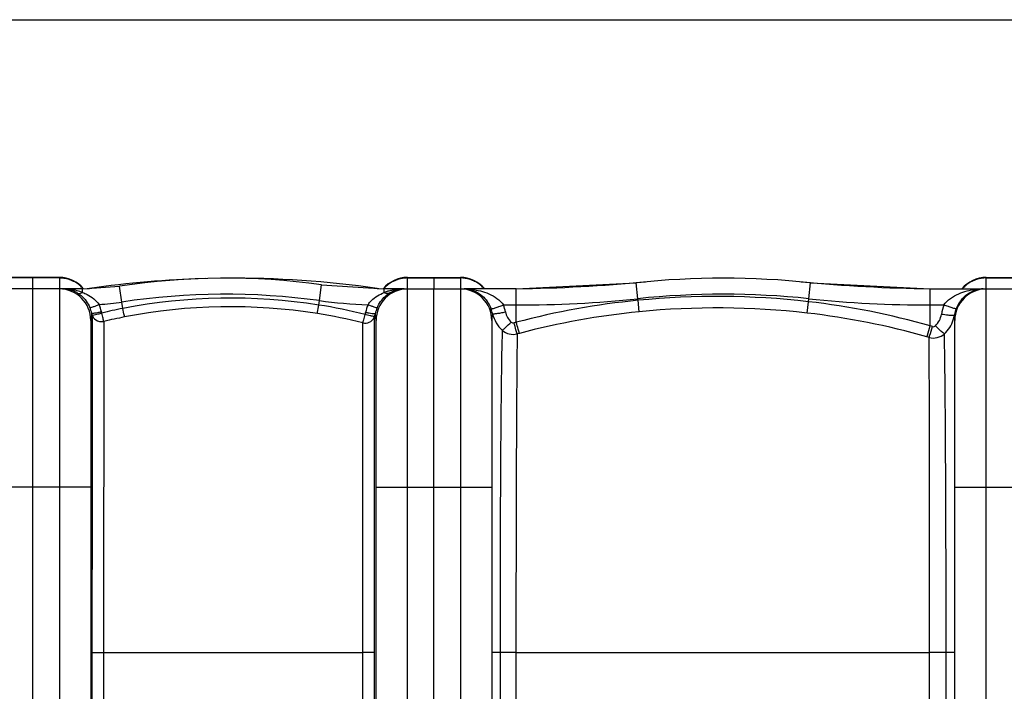
# Model space of a CAD drawing. Units: millimetres. Extents: x -2256 to 4013, y 194 to 3892.
# Drawn here: x -72 to 524, y 1004 to 1410 of the extents above; entities that cross this region are included whole.
import ezdxf

# ---------------------------------------------------------------- set-up
doc = ezdxf.new("R2010")
doc.units = ezdxf.units.MM
doc.header["$LTSCALE"] = 46.255
doc.header["$PDMODE"] = 3
doc.header["$PDSIZE"] = 0.3125
doc.layers.get('0').update_dxf_attribs({"linetype": 'CONTINUOUS'})
doc.layers.get('Defpoints').update_dxf_attribs({"linetype": 'CONTINUOUS'})
doc.layers.add('03___PRT_ALL_CURVES', color=7, linetype='CONTINUOUS')
doc.layers.add('AM_5', color=3, linetype='CONTINUOUS', lineweight=25)
doc.styles.get("Standard").update_dxf_attribs({"font": 'txt', "width": 0.7})
doc.dimstyles.new('AM_DIN$0', dxfattribs={"dimtxt": 3.5, "dimasz": 2.5, "dimexe": 1, "dimexo": 1, "dimgap": 1.5, "dimtad": 1, "dimdsep": 46, "dimtxsty": 'STANDARD', "dimcen": 0, "dimclrd": 256, "dimclre": 256, "dimclrt": 2, "dimadec": 0, "dimazin": 2, "dimtp": 0.1, "dimtm": 0.1, "dimtfac": 0.71, "dimtdec": 3, "dimtmove": 0, "dimatfit": 3, "dimfxl": 1, "dimlwd": -1, "dimlwe": -1, "dimarcsym": 0})

# ---------------------------------------------------------------- blocks, each defined once
blk = doc.blocks.new('*D21')
at = {"layer": 'AM_5', "ltscale": 10, "transparency": 16777216}
for p, q in [((-611.29, 1410.25), (2635, 1410.25)), ((2634, 1380.25), (2634, 223.78)), ((-933.18, 193.78), (2635, 193.78))]:
    blk.add_line(p, q, dxfattribs=at)
for points in [[(2629, 1380.25), (2639, 1380.25), (2634, 1410.25)], [(2629, 223.78), (2639, 223.78), (2634, 193.78)]]:
    blk.add_solid(points, dxfattribs=at)
at = {"layer": 'Defpoints', "color": 0, "ltscale": 10, "transparency": 16777216}
for p in [(-612.29, 1410.25), (-934.18, 193.78), (2634, 193.78)]:
    blk.add_point(p, dxfattribs=at)
at = {"layer": 'AM_5', "color": 2, "ltscale": 10, "transparency": 16777216, "insert": (2601.5, 802.02), "char_height": 35, "attachment_point": 5, "rotation": 90}
blk.add_mtext('1180', dxfattribs=at)

msp = doc.modelspace()

# ---------------------------------------------------------------- linework, layer by layer
at = {"color": 7, "linetype": 'Continuous'}
for p, q in [((-47.578, 1254.281), (-79.578, 1254.281)), ((162.922, 1254.281), (194.922, 1254.281)), ((178.922, 1254.277), (178.922, 1247.466)), ((228.749, 1247.281), (301.253, 1251.046)), ((406.591, 1251.046), (479.095, 1247.281)), ((512.922, 1254.281), (544.922, 1254.281)), ((-33.578, 1247.281), (-93.578, 1247.281)), ((-33.578, 1247.281), (-11.192, 1248.962)), ((-33.578, 1247.281), (-29.325, 1247.584)), ((110.935, 1249.855), (148.922, 1247.281)), ((144.67, 1247.584), (148.922, 1247.281)), ((160.836, 1247.281), (148.922, 1247.281)), ((160.836, 1247.281), (197.204, 1247.281)), ((178.922, 304.286), (178.922, 1247.281)), ((228.749, 1247.281), (197.206, 1247.281)), ((479.095, 1247.281), (554.985, 1247.281)), ((511.148, 1247.281), (511.145, 1247.281)), ((-28.578, 1228.281), (-28.578, 330.281)), ((143.922, 330.281), (143.922, 1228.281)), ((213.922, 1228.281), (213.922, 330.281)), ((493.922, 330.281), (493.922, 1228.281))]:
    msp.add_line(p, q, dxfattribs=at)
at = {"color": 9, "linetype": 'Continuous'}
for p, q in [((-47.578, 1253.919), (-79.578, 1253.919)), ((-47.578, 1254.281), (-47.578, 304.281)), ((162.922, 304.281), (162.922, 1254.281)), ((162.922, 1253.919), (194.922, 1253.919)), ((194.922, 1254.281), (194.922, 1247.466)), ((302.26, 1241.385), (301.253, 1251.046)), ((405.585, 1241.385), (406.591, 1251.046)), ((512.922, 1247.466), (512.922, 1254.281)), ((512.922, 1253.919), (544.922, 1253.919)), ((-33.578, 1245.152), (-33.578, 1247.281)), ((-9.741, 1239.358), (-11.192, 1248.962)), ((109.625, 1240.23), (110.935, 1249.855)), ((148.923, 1247.272), (148.923, 1247.282)), ((194.922, 1247.281), (194.922, 311.281)), ((228.749, 1237.568), (228.749, 1247.281)), ((479.095, 1224.875), (479.095, 1247.281)), ((512.922, 311.281), (512.922, 1247.281)), ((-9.154, 1235.465), (-9.741, 1239.358)), ((109.262, 1237.56), (109.625, 1240.23)), ((302.362, 1240.396), (302.26, 1241.385)), ((303.044, 1233.466), (302.363, 1240.396)), ((404.598, 1232.689), (405.397, 1239.579)), ((405.396, 1239.579), (405.585, 1241.385)), ((220.944, 1237.568), (228.749, 1237.568)), ((228.746, 1227.11), (228.749, 1237.568)), ((479.095, 1237.568), (487.305, 1237.568)), ((-27.724, 1231.521), (-27.741, 1225.545)), ((-20.685, 1227.615), (-20.849, 1027.276)), ((135.904, 1027.277), (135.942, 1226.782)), ((143.033, 1225.898), (143.028, 1230.617)), ((-27.741, 1225.545), (-27.843, 1127.769)), ((143.069, 1127.311), (143.033, 1225.898)), ((-28.578, 1127.281), (-98.578, 1127.281)), ((-27.843, 1127.285), (-27.864, 1027.281)), ((-27.843, 1127.769), (-27.843, 1127.285)), ((143.069, 1125.69), (143.069, 1127.311)), ((143.076, 1027.281), (143.069, 1125.69)), ((143.922, 1127.281), (213.922, 1127.281)), ((493.922, 1127.281), (563.922, 1127.281)), ((-27.864, 1027.281), (-27.864, 881.281)), ((-27.864, 1027.281), (-20.849, 1027.281)), ((-20.849, 1027.276), (135.904, 1027.277)), ((-20.849, 1027.276), (-20.849, 881.281)), ((143.076, 1027.281), (135.904, 1027.281)), ((135.904, 881.281), (135.904, 1027.277)), ((143.076, 881.281), (143.076, 1027.281)), ((228.531, 1027.281), (213.922, 1027.281)), ((218.884, 1027.281), (218.884, 531.281)), ((228.531, 1027.278), (228.531, 531.281)), ((228.531, 1027.278), (478.678, 1027.272)), ((493.922, 1027.281), (478.678, 1027.281)), ((478.678, 531.284), (478.678, 1027.272)), ((488.644, 531.281), (488.644, 1027.281))]:
    msp.add_line(p, q, dxfattribs=at)
at = {"color": 7, "linetype": 'Continuous'}
for centre, radius, start, end in [((-47.578, 1235.281), 19, 39.488294, 90), ((57.672, 640.027), 613.755, 91.57558, 98.148922), ((52.98, 824.098), 429.684, 82.248389, 98.589082), ((57.672, 640.027), 613.755, 81.851078, 90.418929), ((162.922, 1235.281), 19, 90, 140.528821), ((194.922, 1235.281), 19, 39.303216, 90), ((214.036, 2247.281), 1000, 270.842426, 275.32081), ((353.922, 745.281), 508.5, 84.054809, 95.945191), ((493.809, 2247.281), 1000, 264.67919, 269.157574), ((512.922, 1235.281), 19, 90, 140.696784), ((-47.578, 1228.281), 19, 0, 90), ((-45.295, 1231.185), 16.097, 85.959036, 89.995731), ((-45.298, 1231.16), 16.122, 82.085649, 85.954457), ((-45.328, 1230.978), 16.306, 73.99334, 82.068764), ((-45.499, 1230.44), 16.871, 62.005398, 73.938384), ((-45.753, 1229.949), 17.423, 58.159827, 62.028325), ((162.922, 1228.281), 19, 90, 180), ((161.283, 1229.926), 17.441, 116.152077, 122.336746), ((161.077, 1230.333), 16.985, 110.324025, 116.135153), ((160.848, 1231.005), 16.276, 90.045619, 94.698396), ((194.922, 1228.281), 19, 0, 90), ((512.922, 1228.281), 19, 90, 180)]:
    msp.add_arc(centre, radius, start, end, dxfattribs=at)
at = {"color": 9, "linetype": 'Continuous'}
for centre, radius, start, end in [((-47.586, 1234.675), 19.244, 81.090805, 89.97543), ((-47.597, 1234.641), 19.279, 63.356164, 81.072341), ((-47.515, 1234.86), 19.047, 54.334322, 63.282435), ((162.86, 1234.86), 19.047, 116.717518, 125.665643), ((162.942, 1234.641), 19.279, 98.927628, 116.643789), ((162.931, 1234.675), 19.244, 90.02457, 98.909164), ((194.903, 1234.573), 19.346, 72.271791, 89.941957), ((194.955, 1234.802), 19.112, 63.279982, 72.211246), ((194.985, 1234.86), 19.047, 54.334322, 63.282435), ((512.86, 1234.86), 19.047, 116.717518, 125.665643), ((512.89, 1234.802), 19.112, 107.788707, 116.719971), ((512.942, 1234.573), 19.346, 90.058042, 107.728163), ((-45.295, 1212.819), 34.462, 87.535208, 89.998408), ((-45.268, 1213.337), 33.944, 82.454623, 87.542707), ((-45.11, 1214.498), 32.772, 77.139177, 82.462498), ((-44.595, 1216.679), 30.531, 70.202677, 77.169422), ((-47.494, 1234.906), 18.997, 45.34871, 54.304008), ((-44, 1218.417), 28.695, 68.701826, 70.145333), ((-47.468, 1234.933), 18.96, 40.907099, 45.34931), ((162.813, 1234.933), 18.96, 134.650667, 139.103909), ((159.729, 1217.854), 29.29, 107.098428, 111.673215), ((162.839, 1234.906), 18.997, 125.695958, 134.651276), ((160.287, 1216.04), 31.188, 103.055167, 107.098145), ((160.604, 1214.711), 32.555, 99.434489, 103.069413), ((160.786, 1213.533), 33.747, 92.928146, 99.412464), ((160.854, 1212.408), 34.873, 90.030555, 92.945285), ((197.189, 1231.304), 15.978, 74.980411, 89.937732), ((197.207, 1205.756), 41.525, 87.782078, 90.000824), ((197.221, 1206.127), 41.154, 85.634097, 87.781461), ((197.263, 1206.664), 40.616, 83.552407, 85.635678), ((197.114, 1231.031), 16.261, 71.600828, 74.974104), ((195.006, 1234.906), 18.997, 45.34871, 54.304008), ((195.033, 1234.934), 18.959, 40.787969, 45.349401), ((512.812, 1234.934), 18.959, 134.650585, 139.212031), ((512.839, 1234.906), 18.997, 125.695958, 134.651276), ((511.193, 1231.076), 16.208, 95.519296, 107.356332), ((511.123, 1206.176), 41.105, 93.048117, 96.290778), ((511.147, 1205.707), 41.574, 89.999598, 93.047411), ((511.149, 1231.397), 15.885, 90.005657, 95.472866), ((-33.578, 1397.171), 159.604, 273.578631, 278.589082), ((52.98, 824.098), 419.97, 82.248389, 98.589082), ((55.987, 901.21), 340.543, 80.999581, 101.027882), ((148.922, 1528.921), 291.354, 262.248389, 268.064764), ((348.384, 774.771), 467.893, 95.644796, 104.814804), ((228.749, 1947.281), 709.714, 270, 275.945191), ((353.922, 745.281), 498.786, 84.054809, 95.945191), ((350.05, 756.965), 485.777, 83.457836, 95.633697), ((353.426, 787.031), 455.522, 73.985555, 83.448893), ((479.095, 1947.281), 709.714, 264.054809, 270), ((513.93, 1227.773), 20.629, 148.30014, 158.579243), ((-46.399, 1228.442), 18.848, 12.866706, 23.546734), ((-8.308, 1237.335), 20.268, 193.395519, 196.668952), ((-46.321, 1227.924), 24.792, 12.985236, 23.675672), ((-7.778, 1236.81), 14.762, 192.98019, 196.158188), ((52.231, 919.951), 321.43, 101.009674, 103.344434), ((56.029, 900.907), 335.61, 81.016446, 101.022238), ((58.692, 918.757), 322.789, 75.906891, 80.986515), ((122.996, 1236.054), 14.905, 343.538131, 348.174022), ((161.894, 1227.91), 24.836, 156.698953, 168.174377), ((161.931, 1228.432), 18.866, 156.804463, 168.282312), ((195.987, 1228.45), 18.834, 11.99507, 21.350777), ((195.947, 1227.75), 26.855, 12.113733, 21.442515), ((348.394, 775.069), 460.635, 95.649965, 104.808989), ((350.175, 756.115), 479.672, 83.485194, 95.638721), ((353.591, 786.794), 448.803, 74.031505, 83.474077), ((512.328, 1227.721), 26.891, 158.518601, 171.053602), ((512.331, 1228.414), 18.907, 161.753295, 171.161049), ((512.161, 1228.468), 18.729, 158.581141, 161.744535), ((51.613, 923.367), 312.72, 101.014865, 103.367114), ((58.982, 920.111), 316.18, 75.912419, 81.001717), ((137.73, 1232.389), 5.587, 331.836486, 341.508077), ((123.596, 1236.57), 20.323, 342.966976, 344.169807), ((123.572, 1236.577), 20.349, 344.17012, 346.566725), ((123.555, 1236.581), 20.366, 346.566615, 347.760899), ((233.778, 1236.739), 19.856, 192.728314, 210.19327), ((233.436, 1236.576), 19.479, 210.283669, 227.237006), ((349.503, 771.945), 470.912, 104.858499, 105.030163), ((473.906, 1234.617), 20.016, 342.268329, 350.51884), ((353.859, 789.88), 452.664, 73.764718, 73.938695), ((349.911, 769.835), 466.082, 104.824785, 104.995979), ((353.677, 788.063), 447.559, 73.824181, 73.997466)]:
    msp.add_arc(centre, radius, start, end, dxfattribs=at)
for points, knots in [([(-36.561, 1244.75), (-36.36, 1244.65), (-35.353, 1244.35), (-34.271, 1244.742), (-33.578, 1245.152)], [0, 0, 0, 0, 0.217838, 1, 1, 1, 1]), ([(-36.561, 1244.75), (-35.83, 1244.297), (-32.696, 1242.019), (-30.322, 1238.729), (-29.121, 1235.972)], [0, 0, 0, 0, 0.2223314, 1, 1, 1, 1]), ([(-33.578, 1245.152), (-32.636, 1244.796), (-28.848, 1243.158), (-25.343, 1240.497), (-23.615, 1237.879)], [0, 0, 0, 0, 0.2429145, 1, 1, 1, 1]), ([(139.083, 1237.734), (139.678, 1238.636), (142.353, 1241.823), (146.072, 1243.963), (148.912, 1245.073)], [0, 0, 0, 0, 0.2616577, 1, 1, 1, 1]), ([(144.59, 1235.863), (145.019, 1236.862), (146.806, 1240.288), (149.611, 1243.18), (151.954, 1244.662)], [0, 0, 0, 0, 0.2816896, 1, 1, 1, 1]), ([(148.912, 1245.074), (148.913, 1245.37), (148.914, 1246.103), (148.926, 1246.836), (148.923, 1247.272)], [0, 0, 0, 0, 0.4039491, 1, 1, 1, 1]), ([(151.953, 1244.663), (151.751, 1244.56), (150.727, 1244.25), (149.627, 1244.658), (148.922, 1245.078)], [0, 0, 0, 0, 0.2166652, 1, 1, 1, 1]), ([(201.824, 1247.023), (205.343, 1246.625), (212.436, 1244.919), (218.84, 1240.626), (220.944, 1237.568)], [0, 0, 0, 0, 0.4882668, 1, 1, 1, 1]), ([(202.246, 1246.461), (203.048, 1246.194), (206.518, 1244.738), (209.464, 1242.098), (211.149, 1239.726)], [0, 0, 0, 0, 0.2250325, 1, 1, 1, 1]), ([(487.305, 1237.568), (489.434, 1240.648), (495.917, 1244.943), (503.071, 1246.642), (506.619, 1247.033)], [0, 0, 0, 0, 0.5118936, 1, 1, 1, 1]), ([(496.378, 1238.613), (497.616, 1240.615), (500.574, 1243.919), (504.484, 1245.961), (506.358, 1246.546)], [0, 0, 0, 0, 0.545206, 1, 1, 1, 1]), ([(211.149, 1239.726), (211.381, 1239.4), (212.309, 1238.006), (213.063, 1236.495), (213.528, 1235.307)], [0, 0, 0, 0, 0.2383146, 1, 1, 1, 1]), ([(-29.121, 1235.972), (-29.063, 1235.942), (-28.857, 1235.968), (-28.264, 1236.082), (-27.14, 1236.464), (-25.502, 1237.078), (-24.272, 1237.594), (-23.615, 1237.879)], [0, 0, 0, 0, 0.033426, 0.0984528, 0.3178828, 0.6328185, 1, 1, 1, 1]), ([(-28.024, 1232.64), (-28.104, 1232.318), (-28.421, 1230.887), (-28.578, 1229.416), (-28.578, 1228.281)], [0, 0, 0, 0, 0.2261193, 1, 1, 1, 1]), ([(-28.024, 1232.64), (-27.971, 1232.598), (-27.758, 1232.581), (-27.138, 1232.581), (-25.941, 1232.746), (-24.19, 1233.05), (-22.869, 1233.333), (-22.163, 1233.494)], [0, 0, 0, 0, 0.0342532, 0.0999548, 0.3202, 0.6348399, 1, 1, 1, 1]), ([(-27.724, 1231.522), (-27.582, 1231.373), (-26.814, 1231.584), (-25.68, 1231.723), (-23.915, 1232.174), (-22.654, 1232.549), (-21.957, 1232.702)], [0, 0, 0, 0, 0.1041198, 0.3248722, 0.6377886, 1, 1, 1, 1]), ([(-20.685, 1227.615), (-20.787, 1227.845), (-20.909, 1228.493), (-21.215, 1229.616), (-21.557, 1231.074), (-21.794, 1232.144), (-21.957, 1232.702)], [0, 0, 0, 0, 0.1440349, 0.3732435, 0.6676736, 1, 1, 1, 1]), ([(-8.137, 1230.326), (-8.188, 1230.572), (-8.532, 1232.284), (-8.867, 1233.997), (-9.153, 1235.465)], [0, 0, 0, 0, 0.1437777, 1, 1, 1, 1]), ([(108.435, 1232.4), (108.476, 1232.65), (108.754, 1234.369), (109.028, 1236.09), (109.261, 1237.56)], [0, 0, 0, 0, 0.1452061, 1, 1, 1, 1]), ([(143.458, 1232.264), (143.407, 1232.221), (143.195, 1232.2), (142.579, 1232.187), (141.379, 1232.327), (139.623, 1232.596), (138.295, 1232.852), (137.585, 1233)], [0, 0, 0, 0, 0.0338086, 0.099163, 0.3191649, 0.6341297, 1, 1, 1, 1]), ([(144.59, 1235.863), (144.534, 1235.831), (144.329, 1235.856), (143.739, 1235.966), (142.615, 1236.341), (140.975, 1236.945), (139.742, 1237.453), (139.083, 1237.734)], [0, 0, 0, 0, 0.0329618, 0.0976351, 0.3168029, 0.6320526, 1, 1, 1, 1]), ([(213.528, 1235.307), (213.603, 1235.264), (213.878, 1235.288), (214.36, 1235.361), (215.082, 1235.545), (216.41, 1235.93), (218.396, 1236.602), (220.055, 1237.221), (220.944, 1237.568)], [0, 0, 0, 0, 0.0331816, 0.0980214, 0.1936244, 0.3173359, 0.6323938, 1, 1, 1, 1]), ([(214.41, 1232.364), (214.478, 1232.307), (214.76, 1232.282), (215.259, 1232.273), (216.016, 1232.334), (217.411, 1232.497), (219.505, 1232.84), (221.262, 1233.185), (222.204, 1233.386)], [0, 0, 0, 0, 0.0338752, 0.0992615, 0.1952786, 0.3192378, 0.634056, 1, 1, 1, 1]), ([(494.726, 1235.307), (494.659, 1235.26), (494.385, 1235.283), (493.915, 1235.351), (493.194, 1235.533), (491.865, 1235.918), (489.869, 1236.595), (488.2, 1237.218), (487.305, 1237.568)], [0, 0, 0, 0, 0.0316375, 0.0952909, 0.190245, 0.3138564, 0.6301006, 1, 1, 1, 1]), ([(135.942, 1226.78), (136.05, 1227.011), (136.186, 1227.66), (136.51, 1228.777), (136.872, 1230.221), (137.122, 1231.279), (137.29, 1231.829)], [0, 0, 0, 0, 0.1465819, 0.3763522, 0.6697121, 1, 1, 1, 1]), ([(135.942, 1226.78), (137.214, 1226.496), (139.985, 1226.737), (142.053, 1228.625), (142.655, 1229.752)], [0, 0, 0, 0, 0.5050041, 1, 1, 1, 1]), ([(141.132, 1230.84), (140.849, 1230.897), (139.556, 1231.176), (138.299, 1231.602), (137.29, 1231.829)], [0, 0, 0, 0, 0.2181031, 1, 1, 1, 1]), ([(143.028, 1230.617), (142.881, 1230.472), (142.117, 1230.69), (141.557, 1230.754), (141.132, 1230.84)], [0, 0, 0, 0, 0.3228234, 1, 1, 1, 1]), ([(143.922, 1228.282), (143.922, 1228.645), (143.877, 1229.982), (143.674, 1231.313), (143.458, 1232.263)], [0, 0, 0, 0, 0.2712515, 1, 1, 1, 1]), ([(214.41, 1232.364), (214.339, 1232.059), (214.059, 1230.716), (213.922, 1229.34), (213.922, 1228.281)], [0, 0, 0, 0, 0.2282236, 1, 1, 1, 1]), ([(220.211, 1222.275), (220.49, 1222.444), (221.167, 1223.014), (222.979, 1224.635), (224.474, 1226.127), (225.563, 1227.237)], [0, 0, 0, 0, 0.13398, 0.361475, 1, 1, 1, 1]), ([(229.312, 1220.045), (229.023, 1220.872), (228.39, 1223.11), (227.761, 1225.348), (227.383, 1226.746)], [0, 0, 0, 0, 0.3767268, 1, 1, 1, 1]), ([(230.657, 1220.403), (230.372, 1221.231), (229.746, 1223.472), (229.123, 1225.711), (228.749, 1227.111)], [0, 0, 0, 0, 0.3766723, 1, 1, 1, 1]), ([(491.158, 1231.247), (490.766, 1231.276), (488.962, 1231.439), (487.166, 1231.683), (485.764, 1231.902)], [0, 0, 0, 0, 0.2166924, 1, 1, 1, 1]), ([(493.649, 1231.32), (493.592, 1231.256), (493.312, 1231.212), (492.506, 1231.149), (491.737, 1231.205), (491.158, 1231.247)], [0, 0, 0, 0, 0.1025299, 0.3058944, 1, 1, 1, 1]), ([(493.922, 1228.282), (493.922, 1228.551), (493.897, 1229.569), (493.778, 1230.583), (493.649, 1231.32)], [0, 0, 0, 0, 0.2651278, 1, 1, 1, 1]), ([(220.211, 1222.275), (219.894, 1212.703), (219.538, 1188.026), (219.16, 1144.243), (218.936, 1088.82), (218.884, 1048.496), (218.884, 1027.281)], [0, 0, 0, 0, 0.1473445, 0.3796408, 0.6736225, 1, 1, 1, 1]), ([(220.21, 1222.275), (221.413, 1221.215), (224.389, 1219.66), (227.744, 1219.665), (229.312, 1220.044)], [0, 0, 0, 0, 0.498555, 1, 1, 1, 1]), ([(477.06, 1218.279), (477.181, 1218.609), (477.901, 1220.795), (478.552, 1223.003), (479.095, 1224.875)], [0, 0, 0, 0, 0.1526563, 1, 1, 1, 1]), ([(478.36, 1217.905), (478.482, 1218.234), (479.209, 1220.418), (479.867, 1222.623), (480.416, 1224.493)], [0, 0, 0, 0, 0.1527747, 1, 1, 1, 1]), ([(487.602, 1220.069), (486.85, 1220.543), (485.093, 1222.239), (483.34, 1223.892), (482.264, 1224.979)], [0, 0, 0, 0, 0.3674082, 1, 1, 1, 1]), ([(229.311, 1220.045), (229.13, 1210.506), (228.921, 1186.026), (228.588, 1121.771), (228.531, 1067.055), (228.531, 1027.278)], [0, 0, 0, 0, 0.1484725, 0.3809756, 1, 1, 1, 1]), ([(478.361, 1217.904), (479.942, 1217.498), (483.341, 1217.45), (486.373, 1218.996), (487.596, 1220.063)], [0, 0, 0, 0, 0.5015336, 1, 1, 1, 1]), ([(478.678, 1027.272), (478.677, 1066.166), (478.616, 1129.71), (478.55, 1193.255), (478.361, 1217.904)], [0, 0, 0, 0, 0.6120775, 1, 1, 1, 1]), ([(488.644, 1027.281), (488.637, 1066.679), (488.57, 1121.074), (488.136, 1185.334), (487.834, 1210.198), (487.596, 1220.062)], [0, 0, 0, 0, 0.6130706, 0.8464609, 1, 1, 1, 1])]:
    msp.add_open_spline(points, degree=3, knots=knots, dxfattribs=at)
at = {"color": 7, "linetype": 'Continuous'}
msp.add_open_spline([(155.178, 1246.261), (156.567, 1246.775), (158.039, 1247.105), (159.515, 1247.227)], degree=3, dxfattribs=at)
at = {"color": 9, "linetype": 'Continuous'}
for points in [[(222.204, 1233.386), (222.694, 1231.102), (223.889, 1228.866), (225.563, 1227.237)], [(-27.724, 1231.522), (-27.352, 1230.374), (-26.556, 1229.312), (-25.574, 1228.612)], [(-25.574, 1228.612), (-24.219, 1227.647), (-22.311, 1227.267), (-20.685, 1227.615)], [(225.563, 1227.237), (226.013, 1226.799), (226.776, 1226.584), (227.383, 1226.746)], [(482.264, 1224.979), (484.109, 1226.79), (485.362, 1229.348), (485.764, 1231.902)], [(487.596, 1220.062), (490.054, 1222.325), (491.954, 1225.339), (492.971, 1228.521)], [(480.416, 1224.493), (481.027, 1224.315), (481.809, 1224.532), (482.264, 1224.979)]]:
    msp.add_open_spline(points, degree=3, dxfattribs=at)
at = {"layer": '03___PRT_ALL_CURVES', "color": 7, "linetype": 'Continuous'}
msp.add_line((-63.578, 304.281), (-63.578, 1254.281), dxfattribs=at)

# ---------------------------------------------------------------- dimensions: what is measured, and where the dimension line sits
at = {"layer": 'AM_5', "ltscale": 10}
dim = msp.add_linear_dim(base=(2633.996, 193.781), p1=(-612.295, 1410.253), p2=(-934.178, 193.781), angle=90, text='1180', dimstyle='AM_DIN$0', override={"dimtxt": 35, "dimasz": 30, "dimgap": 15, "dimsah": 1}, dxfattribs=at)
dim.commit()
dim.dimension.update_dxf_attribs({"geometry": '*D21', "text_midpoint": (2601.496, 802.017)})

doc.saveas('drawing.dxf')
